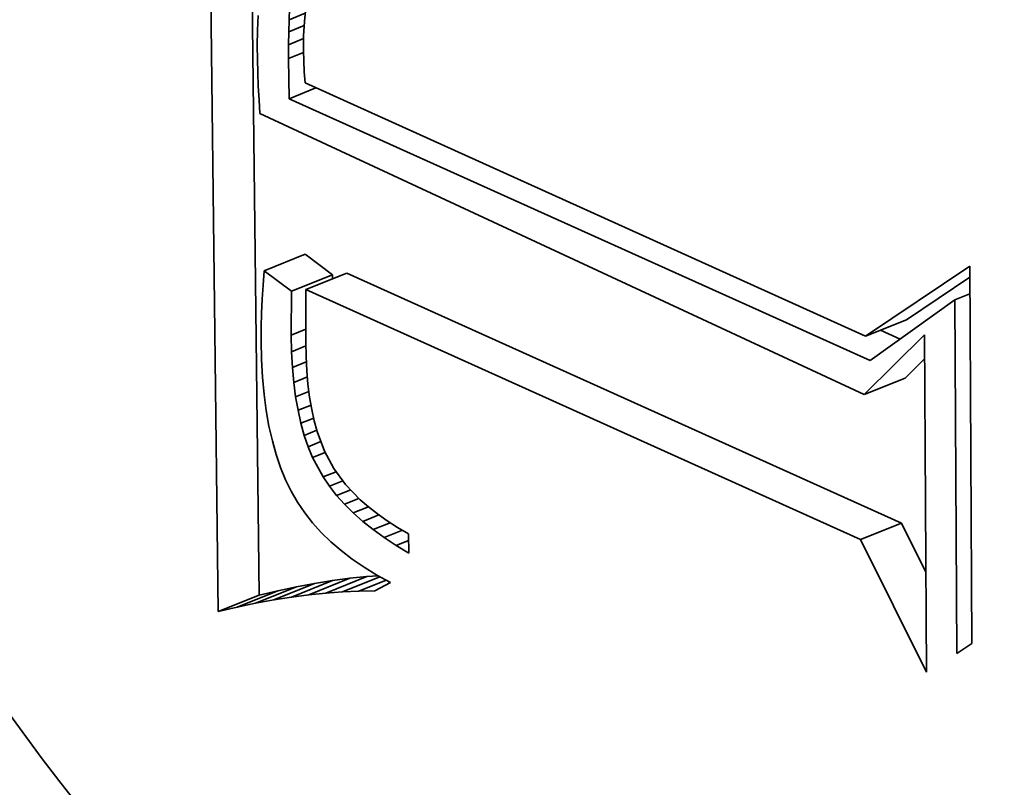
# Model space of a CAD drawing. Extents: x 0 to 10.8, y 0 to 8.3.
# Drawn here: x 9.7 to 9.7, y 4.2 to 4.2 of the extents above; entities that cross this region are included whole.
import ezdxf

# ---------------------------------------------------------------- set-up
doc = ezdxf.new("R2010")
doc.units = 0
doc.header["$MEASUREMENT"] = 0
doc.layers.get('0').update_dxf_attribs({"lineweight": 13})

msp = doc.modelspace()

# ---------------------------------------------------------------- linework, layer by layer
at = {"color": 7, "lineweight": 35, "ltscale": 0.000424207}
msp.add_line((9.70827, 4.227159), (9.708066, 4.244126), dxfattribs=at)
at = {"color": 7, "lineweight": 35, "ltscale": 0.000392749}
msp.add_line((9.709053, 4.227474), (9.708864, 4.243183), dxfattribs=at)
at = {"color": 7, "lineweight": 35, "ltscale": 6.5411e-06}
msp.add_line((9.709943, 4.238709), (9.709918, 4.238448), dxfattribs=at)
at = {"color": 7, "lineweight": 35, "ltscale": 7.01545e-06}
msp.add_line((9.709032, 4.23856), (9.709019, 4.238279), dxfattribs=at)
at = {"color": 7, "lineweight": 35, "ltscale": 5.32598e-06}
msp.add_line((9.709624, 4.238481), (9.709634, 4.238694), dxfattribs=at)
at = {"color": 7, "lineweight": 35, "ltscale": 8.33366e-06}
msp.add_line((9.709624, 4.238481), (9.709933, 4.238606), dxfattribs=at)
at = {"color": 7, "lineweight": 35, "ltscale": 5.76054e-06}
msp.add_line((9.709617, 4.238251), (9.709624, 4.238481), dxfattribs=at)
at = {"color": 7, "lineweight": 35, "ltscale": 8.0001e-06}
msp.add_line((9.709617, 4.238251), (9.709914, 4.238371), dxfattribs=at)
at = {"color": 7, "lineweight": 35, "ltscale": 6.82993e-06}
msp.add_line((9.709918, 4.238448), (9.709903, 4.238175), dxfattribs=at)
at = {"color": 7, "lineweight": 35, "ltscale": 7.51204e-06}
msp.add_line((9.709019, 4.238279), (9.709016, 4.237979), dxfattribs=at)
at = {"color": 7, "lineweight": 35, "ltscale": 6.19836e-06}
msp.add_line((9.709614, 4.238003), (9.709617, 4.238251), dxfattribs=at)
at = {"color": 7, "lineweight": 35, "ltscale": 7.11878e-06}
msp.add_line((9.709903, 4.238175), (9.7099, 4.237891), dxfattribs=at)
at = {"color": 7, "lineweight": 35, "ltscale": 6.37608e-06}
msp.add_line((9.709016, 4.237979), (9.70902, 4.237724), dxfattribs=at)
at = {"color": 7, "lineweight": 35, "ltscale": 6.62936e-06}
msp.add_line((9.709613, 4.237738), (9.709614, 4.238003), dxfattribs=at)
at = {"color": 7, "lineweight": 35, "ltscale": 7.79334e-06}
msp.add_line((9.709614, 4.238003), (9.709903, 4.23812), dxfattribs=at)
at = {"color": 7, "lineweight": 35, "ltscale": 7.7407e-06}
msp.add_line((9.709613, 4.237738), (9.709901, 4.237854), dxfattribs=at)
at = {"color": 7, "lineweight": 35, "ltscale": 4.96998e-06}
msp.add_line((9.7099, 4.237891), (9.709904, 4.237692), dxfattribs=at)
at = {"color": 7, "lineweight": 35, "ltscale": 6.41603e-06}
msp.add_line((9.70902, 4.237724), (9.709026, 4.237467), dxfattribs=at)
at = {"color": 7, "lineweight": 35, "ltscale": 1.91903e-05}
msp.add_line((9.709628, 4.23697), (9.709613, 4.237738), dxfattribs=at)
at = {"color": 7, "lineweight": 35, "ltscale": 5.16529e-06}
msp.add_line((9.709904, 4.237692), (9.709914, 4.237485), dxfattribs=at)
at = {"color": 7, "lineweight": 35, "ltscale": 6.45528e-06}
msp.add_line((9.709026, 4.237467), (9.709036, 4.237209), dxfattribs=at)
at = {"color": 7, "lineweight": 35, "ltscale": 5.36592e-06}
msp.add_line((9.709914, 4.237485), (9.709929, 4.237271), dxfattribs=at)
at = {"color": 7, "lineweight": 35, "ltscale": 6.49922e-06}
msp.add_line((9.709036, 4.237209), (9.70905, 4.23695), dxfattribs=at)
at = {"color": 7, "lineweight": 35, "ltscale": 0.000294249}
msp.add_line((9.709929, 4.237271), (9.720655, 4.232425), dxfattribs=at)
at = {"color": 7, "lineweight": 35, "ltscale": 1.37681e-05}
msp.add_line((9.709628, 4.23697), (9.710139, 4.237176), dxfattribs=at)
at = {"color": 7, "lineweight": 35, "ltscale": 6.54242e-06}
msp.add_line((9.70905, 4.23695), (9.709066, 4.236688), dxfattribs=at)
at = {"color": 7, "lineweight": 35, "ltscale": 0.000304756}
msp.add_line((9.720743, 4.231963), (9.709628, 4.23697), dxfattribs=at)
at = {"color": 7, "lineweight": 35, "ltscale": 0.000318823}
msp.add_line((9.709066, 4.236688), (9.72063, 4.23131), dxfattribs=at)
at = {"color": 7, "lineweight": 35, "ltscale": 2.10924e-05}
for p, q in [((9.709148, 4.23368), (9.70993, 4.233995)), ((9.709948, 4.233319), (9.71073, 4.233635)), ((9.709671, 4.233289), (9.710454, 4.233604)), ((9.720655, 4.232425), (9.721438, 4.232741)), ((9.72063, 4.23131), (9.721412, 4.231625)), ((9.72056, 4.228538), (9.721343, 4.228853)), ((9.710002, 4.227481), (9.710785, 4.227796)), ((9.710329, 4.227514), (9.711111, 4.22783)), ((9.708983, 4.227318), (9.709766, 4.227634)), ((9.70933, 4.227382), (9.710112, 4.227698)), ((9.70967, 4.227437), (9.710452, 4.227752)), ((9.70827, 4.227159), (9.709053, 4.227474)), ((9.70863, 4.227244), (9.709412, 4.227559))]:
    msp.add_line(p, q, dxfattribs=at)
at = {"color": 7, "lineweight": 35, "ltscale": 1.63319e-05}
for p, q in [((9.710454, 4.233604), (9.70993, 4.233995)), ((9.709671, 4.233289), (9.709148, 4.23368))]:
    msp.add_line(p, q, dxfattribs=at)
at = {"color": 7, "lineweight": 35, "ltscale": 6.89016e-06}
msp.add_line((9.709148, 4.23368), (9.709126, 4.233405), dxfattribs=at)
at = {"color": 7, "lineweight": 35, "ltscale": 0.000291006}
for p, q in [((9.721343, 4.228853), (9.71073, 4.233635)), ((9.72056, 4.228538), (9.709948, 4.233319))]:
    msp.add_line(p, q, dxfattribs=at)
at = {"color": 7, "lineweight": 35, "ltscale": 6.0055e-05}
msp.add_line((9.720655, 4.232425), (9.722648, 4.233767), dxfattribs=at)
at = {"color": 7, "lineweight": 35, "ltscale": 0.000180417}
msp.add_line((9.722648, 4.233767), (9.722689, 4.226551), dxfattribs=at)
at = {"color": 7, "lineweight": 35, "ltscale": 2.03506e-06}
msp.add_line((9.710453, 4.233523), (9.710454, 4.233604), dxfattribs=at)
at = {"color": 7, "lineweight": 35, "ltscale": 3.65069e-05}
msp.add_line((9.721438, 4.232741), (9.722649, 4.233557), dxfattribs=at)
at = {"color": 7, "lineweight": 35, "ltscale": 6.8027e-06}
msp.add_line((9.709126, 4.233405), (9.70911, 4.233133), dxfattribs=at)
at = {"color": 7, "lineweight": 35, "ltscale": 2.10625e-05}
msp.add_line((9.709665, 4.232446), (9.709671, 4.233289), dxfattribs=at)
at = {"color": 7, "lineweight": 35, "ltscale": 2.49435e-05}
msp.add_line((9.709948, 4.233319), (9.709943, 4.232321), dxfattribs=at)
at = {"color": 7, "lineweight": 35, "ltscale": 7.726e-06}
msp.add_line((9.722364, 4.23312), (9.722651, 4.233236), dxfattribs=at)
at = {"color": 7, "lineweight": 35, "ltscale": 6.71109e-06}
msp.add_line((9.70911, 4.233133), (9.709099, 4.232865), dxfattribs=at)
at = {"color": 7, "lineweight": 35, "ltscale": 4.97933e-05}
msp.add_line((9.722364, 4.23312), (9.720743, 4.231963), dxfattribs=at)
at = {"color": 7, "lineweight": 35, "ltscale": 0.000169121}
msp.add_line((9.722403, 4.226355), (9.722364, 4.23312), dxfattribs=at)
at = {"color": 7, "lineweight": 35, "ltscale": 6.62326e-06}
msp.add_line((9.709099, 4.232865), (9.709092, 4.2326), dxfattribs=at)
at = {"color": 7, "lineweight": 35, "ltscale": 6.53784e-06}
msp.add_line((9.709092, 4.2326), (9.709091, 4.232339), dxfattribs=at)
at = {"color": 7, "lineweight": 35, "ltscale": 7.50519e-06}
msp.add_line((9.709665, 4.232446), (9.709944, 4.232559), dxfattribs=at)
at = {"color": 7, "lineweight": 35, "ltscale": 1.02526e-05}
msp.add_line((9.721317, 4.232373), (9.720943, 4.232541), dxfattribs=at)
at = {"color": 7, "lineweight": 35, "ltscale": 8.91812e-06}
msp.add_line((9.709091, 4.232339), (9.709099, 4.231982), dxfattribs=at)
at = {"color": 7, "lineweight": 35, "ltscale": 7.87636e-06}
msp.add_line((9.709672, 4.232131), (9.709665, 4.232446), dxfattribs=at)
at = {"color": 7, "lineweight": 35, "ltscale": 7.11225e-06}
msp.add_line((9.709943, 4.232321), (9.709949, 4.232037), dxfattribs=at)
at = {"color": 7, "lineweight": 35, "ltscale": 4.05816e-05}
msp.add_line((9.72063, 4.23131), (9.721783, 4.232452), dxfattribs=at)
at = {"color": 7, "lineweight": 35, "ltscale": 0.00016135}
msp.add_line((9.721783, 4.232452), (9.72182, 4.225998), dxfattribs=at)
at = {"color": 7, "lineweight": 35, "ltscale": 7.33897e-06}
msp.add_line((9.709672, 4.232131), (9.709944, 4.232241), dxfattribs=at)
at = {"color": 7, "lineweight": 35, "ltscale": 7.54514e-06}
msp.add_line((9.709688, 4.23183), (9.709672, 4.232131), dxfattribs=at)
at = {"color": 7, "lineweight": 35, "ltscale": 8.54939e-06}
msp.add_line((9.709099, 4.231982), (9.709118, 4.231641), dxfattribs=at)
at = {"color": 7, "lineweight": 35, "ltscale": 7.15857e-06}
msp.add_line((9.709688, 4.23183), (9.709954, 4.231937), dxfattribs=at)
at = {"color": 7, "lineweight": 35, "ltscale": 6.79895e-06}
msp.add_line((9.709949, 4.232037), (9.709963, 4.231765), dxfattribs=at)
at = {"color": 7, "lineweight": 35, "ltscale": 1.31378e-05}
msp.add_line((9.721412, 4.231625), (9.721785, 4.231995), dxfattribs=at)
at = {"color": 7, "lineweight": 35, "ltscale": 7.21511e-06}
msp.add_line((9.709714, 4.231543), (9.709688, 4.23183), dxfattribs=at)
at = {"color": 7, "lineweight": 35, "ltscale": 6.4922e-06}
msp.add_line((9.709963, 4.231765), (9.709986, 4.231507), dxfattribs=at)
at = {"color": 7, "lineweight": 35, "ltscale": 8.18508e-06}
msp.add_line((9.709118, 4.231641), (9.709148, 4.231314), dxfattribs=at)
at = {"color": 7, "lineweight": 35, "ltscale": 6.9832e-06}
msp.add_line((9.709714, 4.231543), (9.709974, 4.231647), dxfattribs=at)
at = {"color": 7, "lineweight": 35, "ltscale": 6.90322e-06}
msp.add_line((9.70975, 4.231269), (9.709714, 4.231543), dxfattribs=at)
at = {"color": 7, "lineweight": 35, "ltscale": 6.82649e-06}
msp.add_line((9.70975, 4.231269), (9.710004, 4.231371), dxfattribs=at)
at = {"color": 7, "lineweight": 35, "ltscale": 6.1946e-06}
msp.add_line((9.709986, 4.231507), (9.710018, 4.231261), dxfattribs=at)
at = {"color": 7, "lineweight": 35, "ltscale": 7.84328e-06}
msp.add_line((9.709148, 4.231314), (9.709189, 4.231003), dxfattribs=at)
at = {"color": 7, "lineweight": 35, "ltscale": 6.60044e-06}
msp.add_line((9.709796, 4.231009), (9.70975, 4.231269), dxfattribs=at)
at = {"color": 7, "lineweight": 35, "ltscale": 5.90527e-06}
msp.add_line((9.710018, 4.231261), (9.710058, 4.231028), dxfattribs=at)
at = {"color": 7, "lineweight": 35, "ltscale": 7.50014e-06}
msp.add_line((9.709189, 4.231003), (9.70924, 4.230708), dxfattribs=at)
at = {"color": 7, "lineweight": 35, "ltscale": 6.68636e-06}
msp.add_line((9.709796, 4.231009), (9.710044, 4.231109), dxfattribs=at)
at = {"color": 7, "lineweight": 35, "ltscale": 6.30418e-06}
msp.add_line((9.709851, 4.230763), (9.709796, 4.231009), dxfattribs=at)
at = {"color": 7, "lineweight": 35, "ltscale": 5.63256e-06}
msp.add_line((9.710058, 4.231028), (9.710106, 4.230808), dxfattribs=at)
at = {"color": 7, "lineweight": 35, "ltscale": 6.56761e-06}
msp.add_line((9.709851, 4.230763), (9.710095, 4.230861), dxfattribs=at)
at = {"color": 7, "lineweight": 35, "ltscale": 5.36395e-06}
msp.add_line((9.710106, 4.230808), (9.710164, 4.230601), dxfattribs=at)
at = {"color": 7, "lineweight": 35, "ltscale": 7.18188e-06}
msp.add_line((9.70924, 4.230708), (9.709304, 4.230428), dxfattribs=at)
at = {"color": 7, "lineweight": 35, "ltscale": 6.02814e-06}
msp.add_line((9.709916, 4.23053), (9.709851, 4.230763), dxfattribs=at)
at = {"color": 7, "lineweight": 35, "ltscale": 6.47765e-06}
msp.add_line((9.709916, 4.23053), (9.710156, 4.230627), dxfattribs=at)
at = {"color": 7, "lineweight": 35, "ltscale": 1.00149e-05}
msp.add_line((9.710164, 4.230601), (9.710304, 4.230226), dxfattribs=at)
at = {"color": 7, "lineweight": 35, "ltscale": 6.87634e-06}
msp.add_line((9.709304, 4.230428), (9.709378, 4.230163), dxfattribs=at)
at = {"color": 7, "lineweight": 35, "ltscale": 5.77711e-06}
msp.add_line((9.709991, 4.230312), (9.709916, 4.23053), dxfattribs=at)
at = {"color": 7, "lineweight": 35, "ltscale": 6.58022e-06}
msp.add_line((9.709991, 4.230312), (9.710235, 4.23041), dxfattribs=at)
at = {"color": 7, "lineweight": 35, "ltscale": 5.53133e-06}
msp.add_line((9.710075, 4.230107), (9.709991, 4.230312), dxfattribs=at)
at = {"color": 7, "lineweight": 35, "ltscale": 9.31036e-06}
msp.add_line((9.710304, 4.230226), (9.71048, 4.229898), dxfattribs=at)
at = {"color": 7, "lineweight": 35, "ltscale": 6.59792e-06}
msp.add_line((9.709378, 4.230163), (9.709463, 4.229913), dxfattribs=at)
at = {"color": 7, "lineweight": 35, "ltscale": 6.48063e-06}
msp.add_line((9.710075, 4.230107), (9.710315, 4.230204), dxfattribs=at)
at = {"color": 7, "lineweight": 35, "ltscale": 1.05888e-05}
msp.add_line((9.710276, 4.229734), (9.710075, 4.230107), dxfattribs=at)
at = {"color": 7, "lineweight": 35, "ltscale": 6.33452e-06}
msp.add_line((9.709463, 4.229913), (9.709559, 4.229679), dxfattribs=at)
at = {"color": 7, "lineweight": 35, "ltscale": 9.54042e-06}
msp.add_line((9.71048, 4.229898), (9.710707, 4.229591), dxfattribs=at)
at = {"color": 7, "lineweight": 35, "ltscale": 6.09949e-06}
msp.add_line((9.709559, 4.229679), (9.709666, 4.22946), dxfattribs=at)
at = {"color": 7, "lineweight": 35, "ltscale": 6.76004e-06}
msp.add_line((9.710276, 4.229734), (9.710526, 4.229835), dxfattribs=at)
at = {"color": 7, "lineweight": 35, "ltscale": 5.38544e-06}
msp.add_line((9.710397, 4.229556), (9.710276, 4.229734), dxfattribs=at)
at = {"color": 7, "lineweight": 35, "ltscale": 6.95872e-06}
msp.add_line((9.710397, 4.229556), (9.710655, 4.22966), dxfattribs=at)
at = {"color": 7, "lineweight": 35, "ltscale": 5.53114e-06}
msp.add_line((9.710534, 4.229382), (9.710397, 4.229556), dxfattribs=at)
at = {"color": 7, "lineweight": 35, "ltscale": 7.2439e-06}
msp.add_line((9.710534, 4.229382), (9.710803, 4.229491), dxfattribs=at)
at = {"color": 7, "lineweight": 35, "ltscale": 1.00681e-05}
msp.add_line((9.710707, 4.229591), (9.710985, 4.2293), dxfattribs=at)
at = {"color": 7, "lineweight": 35, "ltscale": 6.00632e-06}
msp.add_line((9.709666, 4.22946), (9.709787, 4.229252), dxfattribs=at)
at = {"color": 7, "lineweight": 35, "ltscale": 5.69268e-06}
msp.add_line((9.710686, 4.229213), (9.710534, 4.229382), dxfattribs=at)
at = {"color": 7, "lineweight": 35, "ltscale": 7.46385e-06}
msp.add_line((9.710686, 4.229213), (9.710962, 4.229324), dxfattribs=at)
at = {"color": 7, "lineweight": 35, "ltscale": 5.2826e-06}
msp.add_line((9.710985, 4.2293), (9.711144, 4.229161), dxfattribs=at)
at = {"color": 7, "lineweight": 35, "ltscale": 6.0541e-06}
msp.add_line((9.709787, 4.229252), (9.709923, 4.229051), dxfattribs=at)
at = {"color": 7, "lineweight": 35, "ltscale": 5.87922e-06}
msp.add_line((9.710852, 4.229047), (9.710686, 4.229213), dxfattribs=at)
at = {"color": 7, "lineweight": 35, "ltscale": 7.79905e-06}
msp.add_line((9.710852, 4.229047), (9.711142, 4.229163), dxfattribs=at)
at = {"color": 7, "lineweight": 35, "ltscale": 5.46618e-06}
msp.add_line((9.711144, 4.229161), (9.711316, 4.229026), dxfattribs=at)
at = {"color": 7, "lineweight": 35, "ltscale": 6.1271e-06}
msp.add_line((9.709923, 4.229051), (9.710074, 4.228859), dxfattribs=at)
at = {"color": 7, "lineweight": 35, "ltscale": 6.08544e-06}
msp.add_line((9.711034, 4.228885), (9.710852, 4.229047), dxfattribs=at)
at = {"color": 7, "lineweight": 35, "ltscale": 8.26172e-06}
msp.add_line((9.711034, 4.228885), (9.711341, 4.229009), dxfattribs=at)
at = {"color": 7, "lineweight": 35, "ltscale": 5.66536e-06}
msp.add_line((9.711316, 4.229026), (9.711501, 4.228895), dxfattribs=at)
at = {"color": 7, "lineweight": 35, "ltscale": 6.23597e-06}
msp.add_line((9.710074, 4.228859), (9.710241, 4.228673), dxfattribs=at)
at = {"color": 7, "lineweight": 35, "ltscale": 6.30858e-06}
msp.add_line((9.711231, 4.228727), (9.711034, 4.228885), dxfattribs=at)
at = {"color": 7, "lineweight": 35, "ltscale": 8.80123e-06}
msp.add_line((9.711231, 4.228727), (9.711558, 4.228859), dxfattribs=at)
at = {"color": 7, "lineweight": 35, "ltscale": 6.54719e-06}
msp.add_line((9.711443, 4.228574), (9.711231, 4.228727), dxfattribs=at)
at = {"color": 7, "lineweight": 35, "ltscale": 9.41003e-06}
msp.add_line((9.711443, 4.228574), (9.711792, 4.228714), dxfattribs=at)
at = {"color": 7, "lineweight": 35, "ltscale": 5.88066e-06}
msp.add_line((9.711501, 4.228895), (9.711699, 4.228768), dxfattribs=at)
at = {"color": 7, "lineweight": 35, "ltscale": 6.10764e-06}
msp.add_line((9.711699, 4.228768), (9.711911, 4.228646), dxfattribs=at)
at = {"color": 7, "lineweight": 35, "ltscale": 2.62176e-05}
msp.add_line((9.721809, 4.227914), (9.721343, 4.228853), dxfattribs=at)
at = {"color": 7, "lineweight": 35, "ltscale": 6.36432e-06}
msp.add_line((9.710241, 4.228673), (9.710423, 4.228495), dxfattribs=at)
at = {"color": 7, "lineweight": 35, "ltscale": 6.79822e-06}
msp.add_line((9.711671, 4.228424), (9.711443, 4.228574), dxfattribs=at)
at = {"color": 7, "lineweight": 35, "ltscale": 6.4919e-06}
msp.add_line((9.711671, 4.228424), (9.711911, 4.228521), dxfattribs=at)
at = {"color": 7, "lineweight": 35, "ltscale": 9.18096e-06}
msp.add_line((9.711911, 4.228646), (9.711913, 4.228279), dxfattribs=at)
at = {"color": 7, "lineweight": 35, "ltscale": 7.08609e-05}
msp.add_line((9.72182, 4.225998), (9.72056, 4.228538), dxfattribs=at)
at = {"color": 7, "lineweight": 35, "ltscale": 6.52528e-06}
msp.add_line((9.710423, 4.228495), (9.710621, 4.228325), dxfattribs=at)
at = {"color": 7, "lineweight": 35, "ltscale": 7.06595e-06}
msp.add_line((9.711913, 4.228279), (9.711671, 4.228424), dxfattribs=at)
at = {"color": 7, "lineweight": 35, "ltscale": 6.70662e-06}
msp.add_line((9.710621, 4.228325), (9.710834, 4.228162), dxfattribs=at)
at = {"color": 7, "lineweight": 35, "ltscale": 6.90591e-06}
msp.add_line((9.710834, 4.228162), (9.711062, 4.228006), dxfattribs=at)
at = {"color": 7, "lineweight": 35, "ltscale": 7.1318e-06}
msp.add_line((9.711062, 4.228006), (9.711306, 4.227858), dxfattribs=at)
at = {"color": 7, "lineweight": 35, "ltscale": 8.39475e-06}
for p, q in [((9.710785, 4.227796), (9.710452, 4.227752)), ((9.710002, 4.227481), (9.70967, 4.227437))]:
    msp.add_line(p, q, dxfattribs=at)
at = {"color": 7, "lineweight": 35, "ltscale": 1.92819e-05}
msp.add_line((9.710648, 4.227538), (9.711363, 4.227826), dxfattribs=at)
at = {"color": 7, "lineweight": 35, "ltscale": 8.1977e-06}
for p, q in [((9.711111, 4.22783), (9.710785, 4.227796)), ((9.710329, 4.227514), (9.710002, 4.227481))]:
    msp.add_line(p, q, dxfattribs=at)
at = {"color": 7, "lineweight": 35, "ltscale": 5.42376e-06}
msp.add_line((9.711327, 4.227846), (9.711111, 4.22783), dxfattribs=at)
at = {"color": 7, "lineweight": 35, "ltscale": 7.36913e-06}
msp.add_line((9.711306, 4.227858), (9.711565, 4.227717), dxfattribs=at)
at = {"color": 7, "lineweight": 35, "ltscale": 9.02494e-06}
for p, q in [((9.709766, 4.227634), (9.709412, 4.227559)), ((9.708983, 4.227318), (9.70863, 4.227244))]:
    msp.add_line(p, q, dxfattribs=at)
at = {"color": 7, "lineweight": 35, "ltscale": 8.81098e-06}
for p, q in [((9.710112, 4.227698), (9.709766, 4.227634)), ((9.70933, 4.227382), (9.708983, 4.227318))]:
    msp.add_line(p, q, dxfattribs=at)
at = {"color": 7, "lineweight": 35, "ltscale": 8.6016e-06}
for p, q in [((9.710452, 4.227752), (9.710112, 4.227698)), ((9.70967, 4.227437), (9.70933, 4.227382))]:
    msp.add_line(p, q, dxfattribs=at)
at = {"color": 7, "lineweight": 35, "ltscale": 1.40615e-05}
msp.add_line((9.710961, 4.227551), (9.711482, 4.227762), dxfattribs=at)
at = {"color": 7, "lineweight": 35, "ltscale": 8.48986e-06}
msp.add_line((9.711565, 4.227717), (9.711267, 4.227554), dxfattribs=at)
at = {"color": 7, "lineweight": 35, "ltscale": 9.24172e-06}
for p, q in [((9.709412, 4.227559), (9.709053, 4.227474)), ((9.70863, 4.227244), (9.70827, 4.227159))]:
    msp.add_line(p, q, dxfattribs=at)
at = {"color": 7, "lineweight": 35, "ltscale": 8.00754e-06}
msp.add_line((9.710648, 4.227538), (9.710329, 4.227514), dxfattribs=at)
at = {"color": 7, "lineweight": 35, "ltscale": 7.82496e-06}
msp.add_line((9.710961, 4.227551), (9.710648, 4.227538), dxfattribs=at)
at = {"color": 7, "lineweight": 35, "ltscale": 7.64994e-06}
msp.add_line((9.711267, 4.227554), (9.710961, 4.227551), dxfattribs=at)
at = {"color": 7, "lineweight": 35, "ltscale": 8.65905e-06}
msp.add_line((9.722689, 4.226551), (9.722403, 4.226355), dxfattribs=at)
at = {"color": 7, "lineweight": 35, "ltscale": 0.03937}
for centre, major_axis, start_param, end_param in [((8.428426, 5.029542), (0.885365, -2.19465), 0.000026, 1.998424), ((8.183787, 4.93085), (0.885365, -2.19465), 0.000026, 1.998424), ((9.715368, 4.240826), (0.013364, -0.033127), 0.00004, 3.141633), ((9.715368, 4.240826), (0.013364, -0.033127), 3.141633, 5.711417), ((9.71615, 4.241142), (-0.013364, 0.033127), 0.019154, 2.569824), ((9.715368, 4.240826), (0.010529, -0.0261), 0.00004, 3.141633), ((9.715368, 4.240826), (0.010529, -0.0261), 3.141633, 5.711417), ((9.71615, 4.241142), (-0.010529, 0.0261), 3.141633, 5.711417)]:
    msp.add_ellipse(centre, major_axis=major_axis, ratio=0.616564, start_param=start_param, end_param=end_param, dxfattribs=at)

doc.saveas('drawing.dxf')
